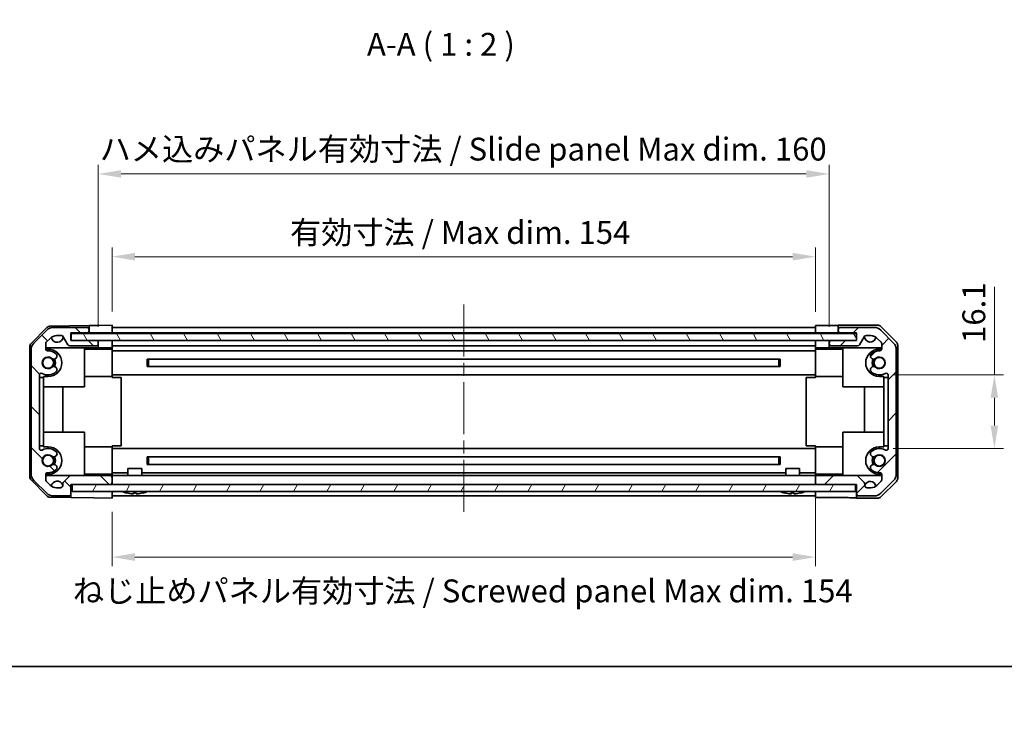
# Model space of a CAD drawing. Units: millimetres. Extents: x 58 to 4420, y 20 to 594.
# Drawn here: x 961 to 1177, y 20 to 174 of the extents above; entities that cross this region are included whole.
import ezdxf

# ---------------------------------------------------------------- set-up
doc = ezdxf.new("R2010")
doc.units = ezdxf.units.MM
doc.header["$LTSCALE"] = 2
doc.linetypes.add('CHAIN', pattern=[0.3543, 0.2362, -0.0295, 0.0591, -0.0295])
doc.layers.get('Defpoints').update_dxf_attribs({"lineweight": 25})
for name, color, linetype, lineweight in [('Border (ISO)', 7, 'Continuous', 35), ('Dimension (ISO)', 7, 'Continuous', 18), ('Dimension (ISO) @ 1', 7, 'Continuous', 18), ('Symbol (ISO)', 7, 'Continuous', 18), ('Visible (ISO)', 7, 'Continuous', 35)]:
    doc.layers.add(name, color=color, linetype=linetype, lineweight=lineweight)
doc.layers.add('Centerline (ISO)', color=7, linetype='Continuous', lineweight=18, true_color=0x80ffff)
doc.layers.add('Hatch (ISO)', color=1, linetype='Continuous', lineweight=18, true_color=0xff0000)
doc.styles.add('Note Text (TK)', font='txt')
doc.dimstyles.new('Default - Method 1b (TK)', dxfattribs={"dimscale": 2, "dimtxt": 2.5, "dimasz": 2.5, "dimexe": 1, "dimexo": 1.5, "dimgap": 1, "dimtad": 1, "dimtoh": 1, "dimrnd": 1e-08, "dimdsep": 46, "dimtxsty": 'Note Text (TK)', "dimcen": 0.09, "dimdle": 5, "dimclrd": 100, "dimclre": 100, "dimclrt": 7, "dimadec": 1, "dimazin": 1, "dimtfac": 1, "dimtmove": 0, "dimatfit": 3, "dimfxl": 0, "dimtolj": 1, "dimlwd": -1, "dimlwe": -1, "dimarcsym": 0})

# ---------------------------------------------------------------- blocks, each defined once
blk = doc.blocks.new('図面枠 tk図枠')
at = {"layer": 'Border (ISO)'}
blk.add_line((14.5, 8), (405.5, 8), dxfattribs=at)
blk = doc.blocks.new('*D22')
at = {"layer": 'Defpoints', "color": 0, "transparency": 16777216}
for p in [(1135.67, 121.74), (981.67, 106.75), (1135.67, 106.66)]:
    blk.add_point(p, dxfattribs=at)
at = {"layer": 'Dimension (ISO)', "color": 100, "transparency": 16777216}
for p, q in [((981.67, 109.75), (981.67, 123.74)), ((1135.67, 109.66), (1135.67, 123.74)), ((986.67, 121.74), (1130.67, 121.74))]:
    blk.add_line(p, q, dxfattribs=at)
for points in [[(986.67, 122.57), (986.67, 120.91), (981.67, 121.74)], [(1130.67, 122.57), (1130.67, 120.91), (1135.67, 121.74)]]:
    blk.add_solid(points, dxfattribs=at)
at = {"layer": 'Dimension (ISO)', "color": 7, "transparency": 16777216, "insert": (1020.64, 127.04), "char_height": 5, "attachment_point": 4, "style": 'Note Text (TK)'}
blk.add_mtext('\\A1;有効寸法 / Max dim. 154', dxfattribs=at)
blk = doc.blocks.new('*D23')
at = {"layer": 'Defpoints', "color": 0, "transparency": 16777216}
for p in [(1138.67, 139.85), (978.67, 103.4), (1138.67, 103.4)]:
    blk.add_point(p, dxfattribs=at)
at = {"layer": 'Dimension (ISO)', "color": 100, "transparency": 16777216}
for p, q in [((978.67, 106.4), (978.67, 141.85)), ((1138.67, 106.4), (1138.67, 141.85)), ((983.67, 139.85), (1133.67, 139.85))]:
    blk.add_line(p, q, dxfattribs=at)
for points in [[(983.67, 140.68), (983.67, 139.02), (978.67, 139.85)], [(1133.67, 140.68), (1133.67, 139.02), (1138.67, 139.85)]]:
    blk.add_solid(points, dxfattribs=at)
at = {"layer": 'Dimension (ISO)', "color": 7, "transparency": 16777216, "insert": (978.97, 145.29), "char_height": 5, "attachment_point": 4, "style": 'Note Text (TK)'}
blk.add_mtext('\\A1;ハメ込みパネル有効寸法 / Slide panel Max dim. 160', dxfattribs=at)
blk = doc.blocks.new('*D24')
at = {"layer": 'Defpoints', "color": 0, "transparency": 16777216}
for p in [(1135.67, 71.85), (981.67, 68.85), (1135.67, 55.98)]:
    blk.add_point(p, dxfattribs=at)
at = {"layer": 'Dimension (ISO)', "color": 100, "transparency": 16777216}
for p, q in [((1135.67, 68.85), (1135.67, 53.98)), ((981.67, 65.85), (981.67, 53.98)), ((986.67, 55.98), (1130.67, 55.98))]:
    blk.add_line(p, q, dxfattribs=at)
for points in [[(986.67, 56.82), (986.67, 55.15), (981.67, 55.98)], [(1130.67, 56.82), (1130.67, 55.15), (1135.67, 55.98)]]:
    blk.add_solid(points, dxfattribs=at)
at = {"layer": 'Dimension (ISO)', "color": 7, "transparency": 16777216, "insert": (973.1, 48.58), "char_height": 5, "attachment_point": 4, "style": 'Note Text (TK)'}
blk.add_mtext('\\A1;ねじ止めパネル有効寸法 / Screwed panel Max dim. 154', dxfattribs=at)
blk = doc.blocks.new('*D25')
at = {"layer": 'Defpoints', "color": 0, "transparency": 16777216}
for p in [(1149.67, 95.85), (1149.67, 79.75), (1174.84, 79.75)]:
    blk.add_point(p, dxfattribs=at)
at = {"layer": 'Dimension (ISO)', "color": 100, "transparency": 16777216}
for p, q in [((1174.84, 95.85), (1174.84, 115.11)), ((1152.67, 95.85), (1176.84, 95.85)), ((1174.84, 84.75), (1174.84, 90.85)), ((1152.67, 79.75), (1176.84, 79.75))]:
    blk.add_line(p, q, dxfattribs=at)
for points in [[(1174.01, 90.85), (1175.67, 90.85), (1174.84, 95.85)], [(1174.01, 84.75), (1175.67, 84.75), (1174.84, 79.75)]]:
    blk.add_solid(points, dxfattribs=at)
at = {"layer": 'Dimension (ISO)', "color": 7, "transparency": 16777216, "insert": (1170.34, 102.85), "char_height": 5, "attachment_point": 4, "rotation": 90, "style": 'Note Text (TK)'}
blk.add_mtext('\\A1;16.1', dxfattribs=at)

msp = doc.modelspace()

# ---------------------------------------------------------------- hatches: boundary and pattern name
at = {"layer": 'Hatch (ISO)'}
h = msp.add_hatch(dxfattribs=at)
h.set_pattern_fill('ANSI31', color=256, scale=50.8, angle=90.00021, style=0)
h.set_pattern_definition([(135.0002, (821.373, 16), (-4.49011, -4.49014), [])])
edge = h.paths.add_edge_path()
edge.add_ellipse((968.7977, 104.2521), major_axis=(0, 2), ratio=1, start_angle=0, end_angle=45)
edge.add_line((967.3835, 105.6663), (964.555, 102.8379))
edge.add_ellipse((965.9692, 101.4237), major_axis=(-1.4142, 1.4142), ratio=1, start_angle=0, end_angle=45)
edge.add_line((963.9692, 101.4237), (963.9692, 74.1806))
edge.add_ellipse((965.9692, 74.1806), major_axis=(-2, 0), ratio=1, start_angle=0, end_angle=45)
edge.add_line((964.555, 72.7663), (967.3835, 69.9379))
edge.add_ellipse((968.7977, 71.3521), major_axis=(-1.4142, -1.4142), ratio=1, start_angle=0, end_angle=45)
edge.add_line((968.7977, 69.3521), (972.1692, 69.3521))
edge.add_ellipse((972.1692, 69.8521), major_axis=(0, -0.5), ratio=1, start_angle=0, end_angle=90)
edge.add_line((972.6692, 69.8521), (972.6692, 71.8521))
edge.add_line((972.6692, 71.8521), (972.9192, 71.8521))
edge.add_line((972.9192, 71.8521), (981.1692, 71.8521))
edge.add_ellipse((981.1692, 72.3521), major_axis=(0, -0.5), ratio=1, start_angle=0, end_angle=90)
edge.add_line((981.6692, 72.3521), (981.6692, 73.3521))
edge.add_ellipse((981.1692, 73.3521), major_axis=(0.5, 0), ratio=1, start_angle=0, end_angle=90)
edge.add_line((981.1692, 73.8521), (972.7136, 73.8521))
edge.add_ellipse((972.7136, 73.4521), major_axis=(0, 0.4), ratio=1, start_angle=0, end_angle=45)
edge.add_line((972.4308, 73.735), (970.9864, 72.2906))
edge.add_ellipse((971.2692, 72.0078), major_axis=(-0.2828, 0.2828), ratio=1, start_angle=0, end_angle=45)
edge.add_line((970.8692, 72.0078), (970.8692, 71.6521))
edge.add_ellipse((970.3692, 71.6521), major_axis=(0.5, 0), ratio=1, start_angle=270, end_angle=360, ccw=False)
edge.add_line((970.3692, 71.1521), (969.5433, 71.1521))
edge.add_ellipse((969.5433, 73.1521), major_axis=(0, -2), ratio=1, start_angle=315, end_angle=360, ccw=False)
edge.add_line((968.129, 71.7379), (967.2864, 72.5806))
edge.add_ellipse((967.5692, 72.8634), major_axis=(-0.2828, -0.2828), ratio=1, start_angle=315, end_angle=360, ccw=False)
edge.add_line((967.1692, 72.8634), (967.1692, 74.0538))
edge.add_ellipse((967.5692, 74.0538), major_axis=(-0.4, 0), ratio=1, start_angle=268.121113, end_angle=360, ccw=False)
edge.add_ellipse((967.6692, 77.1021), major_axis=(-0.0869, -2.6486), ratio=1, start_angle=0, end_angle=42.913312)
edge.add_ellipse((968.9823, 75.5935), major_axis=(0.4267, -0.4903), ratio=1, start_angle=0, end_angle=108.965575)
edge.add_line((969.3073, 76.1564), (969.2384, 76.1962))
edge.add_ellipse((968.9134, 75.6332), major_axis=(0.325, 0.5629), ratio=1, start_angle=0, end_angle=70.265485)
edge.add_ellipse((967.6692, 77.1021), major_axis=(0.8241, -0.9729), ratio=1, start_angle=99.46903, end_angle=360, ccw=False)
edge.add_ellipse((968.9134, 78.571), major_axis=(-0.4201, -0.496), ratio=1, start_angle=0, end_angle=70.265485)
edge.add_line((969.2384, 78.0081), (969.3073, 78.0478))
edge.add_ellipse((968.9823, 78.6108), major_axis=(0.325, -0.5629), ratio=1, start_angle=0, end_angle=108.965575)
edge.add_ellipse((967.6692, 77.1021), major_axis=(1.7398, 1.9989), ratio=1, start_angle=0, end_angle=70.4936)
edge.add_ellipse((966.1692, 79.7578), major_axis=(0.1967, -0.3483), ratio=1, start_angle=240.540825, end_angle=360, ccw=False)
edge.add_line((965.7692, 79.7578), (965.7692, 95.8465))
edge.add_ellipse((966.1692, 95.8465), major_axis=(-0.4, 0), ratio=1, start_angle=240.540825, end_angle=360, ccw=False)
edge.add_ellipse((967.6692, 98.5021), major_axis=(-1.3033, -2.3074), ratio=1, start_angle=0, end_angle=70.4936)
edge.add_ellipse((968.9823, 96.9935), major_axis=(0.4267, -0.4903), ratio=1, start_angle=0, end_angle=108.965575)
edge.add_line((969.3073, 97.5564), (969.2384, 97.5962))
edge.add_ellipse((968.9134, 97.0332), major_axis=(0.325, 0.5629), ratio=1, start_angle=0, end_angle=70.265485)
edge.add_ellipse((967.6692, 98.5021), major_axis=(0.8241, -0.9729), ratio=1, start_angle=99.46903, end_angle=360, ccw=False)
edge.add_ellipse((968.9134, 99.971), major_axis=(-0.4201, -0.496), ratio=1, start_angle=0, end_angle=70.265485)
edge.add_line((969.2384, 99.4081), (969.3073, 99.4478))
edge.add_ellipse((968.9823, 100.0108), major_axis=(0.325, -0.5629), ratio=1, start_angle=0, end_angle=108.965575)
edge.add_ellipse((967.6692, 98.5021), major_axis=(1.7398, 1.9989), ratio=1, start_angle=0, end_angle=42.913312)
edge.add_ellipse((967.5692, 101.5505), major_axis=(0.0131, -0.3998), ratio=1, start_angle=268.121113, end_angle=360, ccw=False)
edge.add_line((967.1692, 101.5505), (967.1692, 102.7409))
edge.add_ellipse((967.5692, 102.7409), major_axis=(-0.4, 0), ratio=1, start_angle=315, end_angle=360, ccw=False)
edge.add_line((967.2864, 103.0237), (968.129, 103.8663))
edge.add_ellipse((969.5433, 102.4521), major_axis=(-1.4142, 1.4142), ratio=1, start_angle=315, end_angle=360, ccw=False)
edge.add_line((969.5433, 104.4521), (970.5807, 104.4521))
edge.add_ellipse((970.5807, 103.9521), major_axis=(0, 0.5), ratio=1, start_angle=300.018367, end_angle=360, ccw=False)
edge.add_line((971.0136, 104.2023), (972.0249, 102.452))
edge.add_ellipse((972.4578, 102.7021), major_axis=(-0.4329, -0.2501), ratio=1, start_angle=0, end_angle=59.981633)
edge.add_line((972.4578, 102.2021), (978.1692, 102.2021))
edge.add_ellipse((978.1692, 102.7021), major_axis=(0, -0.5), ratio=1, start_angle=0, end_angle=90)
edge.add_line((978.6692, 102.7021), (978.6692, 102.9021))
edge.add_ellipse((978.1692, 102.9021), major_axis=(0.5, 0), ratio=1, start_angle=0, end_angle=90)
edge.add_line((978.1692, 103.4021), (972.7192, 103.4021))
edge.add_line((972.7192, 103.4021), (972.6692, 103.4021))
edge.add_line((972.6692, 103.4021), (972.6692, 105.0521))
edge.add_line((972.6692, 105.0521), (976.1692, 105.0521))
edge.add_ellipse((976.1692, 105.5521), major_axis=(0, -0.5), ratio=1, start_angle=0, end_angle=90)
edge.add_line((976.6692, 105.5521), (976.6692, 105.7521))
edge.add_ellipse((976.1692, 105.7521), major_axis=(0.5, 0), ratio=1, start_angle=0, end_angle=90)
edge.add_line((976.1692, 106.2521), (968.7977, 106.2521))
h = msp.add_hatch(dxfattribs=at)
h.set_pattern_fill('ANSI31', color=256, scale=50.8, style=0)
h.set_pattern_definition([(45, (821.373, 16), (-4.49013, 4.49013), [])])
edge = h.paths.add_edge_path()
edge.add_ellipse((1148.5408, 104.2521), major_axis=(1.4142, 1.4142), ratio=1, start_angle=0, end_angle=45)
edge.add_line((1148.5408, 106.2521), (1141.1692, 106.2521))
edge.add_ellipse((1141.1692, 105.7521), major_axis=(0, 0.5), ratio=1, start_angle=0, end_angle=90)
edge.add_line((1140.6692, 105.7521), (1140.6692, 105.5521))
edge.add_ellipse((1141.1692, 105.5521), major_axis=(-0.5, 0), ratio=1, start_angle=0, end_angle=90)
edge.add_line((1141.1692, 105.0521), (1144.6692, 105.0521))
edge.add_line((1144.6692, 105.0521), (1144.6692, 103.4021))
edge.add_line((1144.6692, 103.4021), (1144.6192, 103.4021))
edge.add_line((1144.6192, 103.4021), (1139.1692, 103.4021))
edge.add_ellipse((1139.1692, 102.9021), major_axis=(0, 0.5), ratio=1, start_angle=0, end_angle=90)
edge.add_line((1138.6692, 102.9021), (1138.6692, 102.7021))
edge.add_ellipse((1139.1692, 102.7021), major_axis=(-0.5, 0), ratio=1, start_angle=0, end_angle=90)
edge.add_line((1139.1692, 102.2021), (1144.8807, 102.2021))
edge.add_ellipse((1144.8807, 102.7021), major_axis=(0, -0.5), ratio=1, start_angle=0, end_angle=59.981633)
edge.add_line((1145.3136, 102.452), (1146.3249, 104.2023))
edge.add_ellipse((1146.7578, 103.9521), major_axis=(-0.4329, 0.2501), ratio=1, start_angle=300.018367, end_angle=360, ccw=False)
edge.add_line((1146.7578, 104.4521), (1147.7952, 104.4521))
edge.add_ellipse((1147.7952, 102.4521), major_axis=(0, 2), ratio=1, start_angle=315, end_angle=360, ccw=False)
edge.add_line((1149.2094, 103.8663), (1150.0521, 103.0237))
edge.add_ellipse((1149.7692, 102.7409), major_axis=(0.2828, 0.2828), ratio=1, start_angle=315, end_angle=360, ccw=False)
edge.add_line((1150.1692, 102.7409), (1150.1692, 101.5505))
edge.add_ellipse((1149.7692, 101.5505), major_axis=(0.4, 0), ratio=1, start_angle=268.121113, end_angle=360, ccw=False)
edge.add_ellipse((1149.6692, 98.5021), major_axis=(0.0869, 2.6486), ratio=1, start_angle=0, end_angle=42.913312)
edge.add_ellipse((1148.3562, 100.0108), major_axis=(-0.4267, 0.4903), ratio=1, start_angle=0, end_angle=108.965575)
edge.add_line((1148.0312, 99.4478), (1148.1001, 99.4081))
edge.add_ellipse((1148.4251, 99.971), major_axis=(-0.325, -0.5629), ratio=1, start_angle=0, end_angle=70.265485)
edge.add_ellipse((1149.6692, 98.5021), major_axis=(-0.8241, 0.9729), ratio=1, start_angle=99.46903, end_angle=360, ccw=False)
edge.add_ellipse((1148.4251, 97.0332), major_axis=(0.4201, 0.496), ratio=1, start_angle=0, end_angle=70.265485)
edge.add_line((1148.1001, 97.5962), (1148.0312, 97.5564))
edge.add_ellipse((1148.3562, 96.9935), major_axis=(-0.325, 0.5629), ratio=1, start_angle=0, end_angle=108.965575)
edge.add_ellipse((1149.6692, 98.5021), major_axis=(-1.7398, -1.9989), ratio=1, start_angle=0, end_angle=70.4936)
edge.add_ellipse((1151.1692, 95.8465), major_axis=(-0.1967, 0.3483), ratio=1, start_angle=240.540825, end_angle=360, ccw=False)
edge.add_line((1151.5692, 95.8465), (1151.5692, 79.7578))
edge.add_ellipse((1151.1692, 79.7578), major_axis=(0.4, 0), ratio=1, start_angle=240.540825, end_angle=360, ccw=False)
edge.add_ellipse((1149.6692, 77.1021), major_axis=(1.3033, 2.3074), ratio=1, start_angle=0, end_angle=70.4936)
edge.add_ellipse((1148.3562, 78.6108), major_axis=(-0.4267, 0.4903), ratio=1, start_angle=0, end_angle=108.965575)
edge.add_line((1148.0312, 78.0478), (1148.1001, 78.0081))
edge.add_ellipse((1148.4251, 78.571), major_axis=(-0.325, -0.5629), ratio=1, start_angle=0, end_angle=70.265485)
edge.add_ellipse((1149.6692, 77.1021), major_axis=(-0.8241, 0.9729), ratio=1, start_angle=99.46903, end_angle=360, ccw=False)
edge.add_ellipse((1148.4251, 75.6332), major_axis=(0.4201, 0.496), ratio=1, start_angle=0, end_angle=70.265485)
edge.add_line((1148.1001, 76.1962), (1148.0312, 76.1564))
edge.add_ellipse((1148.3562, 75.5935), major_axis=(-0.325, 0.5629), ratio=1, start_angle=0, end_angle=108.965575)
edge.add_ellipse((1149.6692, 77.1021), major_axis=(-1.7398, -1.9989), ratio=1, start_angle=0, end_angle=42.913312)
edge.add_ellipse((1149.7692, 74.0538), major_axis=(-0.0131, 0.3998), ratio=1, start_angle=268.121113, end_angle=360, ccw=False)
edge.add_line((1150.1692, 74.0538), (1150.1692, 72.8634))
edge.add_ellipse((1149.7692, 72.8634), major_axis=(0.4, 0), ratio=1, start_angle=315, end_angle=360, ccw=False)
edge.add_line((1150.0521, 72.5806), (1149.2094, 71.7379))
edge.add_ellipse((1147.7952, 73.1521), major_axis=(1.4142, -1.4142), ratio=1, start_angle=315, end_angle=360, ccw=False)
edge.add_line((1147.7952, 71.1521), (1146.9692, 71.1521))
edge.add_ellipse((1146.9692, 71.6521), major_axis=(0, -0.5), ratio=1, start_angle=270, end_angle=360, ccw=False)
edge.add_line((1146.4692, 71.6521), (1146.4692, 72.0078))
edge.add_ellipse((1146.0692, 72.0078), major_axis=(0.4, 0), ratio=1, start_angle=0, end_angle=45)
edge.add_line((1146.3521, 72.2906), (1144.9077, 73.735))
edge.add_ellipse((1144.6249, 73.4521), major_axis=(0.2828, 0.2828), ratio=1, start_angle=0, end_angle=45)
edge.add_line((1144.6249, 73.8521), (1136.1692, 73.8521))
edge.add_ellipse((1136.1692, 73.3521), major_axis=(0, 0.5), ratio=1, start_angle=0, end_angle=90)
edge.add_line((1135.6692, 73.3521), (1135.6692, 72.3521))
edge.add_ellipse((1136.1692, 72.3521), major_axis=(-0.5, 0), ratio=1, start_angle=0, end_angle=90)
edge.add_line((1136.1692, 71.8521), (1144.4192, 71.8521))
edge.add_line((1144.4192, 71.8521), (1144.6692, 71.8521))
edge.add_line((1144.6692, 71.8521), (1144.6692, 69.8521))
edge.add_ellipse((1145.1692, 69.8521), major_axis=(-0.5, 0), ratio=1, start_angle=0, end_angle=90)
edge.add_line((1145.1692, 69.3521), (1148.5408, 69.3521))
edge.add_ellipse((1148.5408, 71.3521), major_axis=(0, -2), ratio=1, start_angle=0, end_angle=45)
edge.add_line((1149.955, 69.9379), (1152.7835, 72.7663))
edge.add_ellipse((1151.3692, 74.1806), major_axis=(1.4142, -1.4142), ratio=1, start_angle=0, end_angle=45)
edge.add_line((1153.3692, 74.1806), (1153.3692, 101.4237))
edge.add_ellipse((1151.3692, 101.4237), major_axis=(2, 0), ratio=1, start_angle=0, end_angle=45)
edge.add_line((1152.7835, 102.8379), (1149.955, 105.6663))
h = msp.add_hatch(dxfattribs=at)
h.set_pattern_fill('ANSI31', color=256, scale=50.8, angle=75.000175, style=0)
h.set_pattern_definition([(120.0002, (821.373, 16), (-5.49925, -3.17502), [])])
h.paths.add_polyline_path([(972.7192, 104.9021), (972.7192, 103.4021), (978.1692, 103.4021), (1139.1692, 103.4021), (1144.6192, 103.4021), (1144.6192, 104.9021)])
h = msp.add_hatch(dxfattribs=at)
h.set_pattern_fill('ANSI31', color=256, scale=50.8, angle=14.999978, style=0)
h.set_pattern_definition([(60, (821.373, 16), (-5.49926, 3.175), [])])
h.paths.add_polyline_path([(972.9192, 71.8521), (972.9192, 70.3521), (1144.4192, 70.3521), (1144.4192, 71.8521), (1136.1692, 71.8521), (981.1692, 71.8521)])

# ---------------------------------------------------------------- linework, layer by layer
at = {"layer": 'Centerline (ISO)', "linetype": 'CHAIN', "ltscale": 23.990969}
msp.add_line((1058.6692, 111.2521), (1058.6692, 65.3521), dxfattribs=at)
at = {"layer": 'Visible (ISO)'}
for p, q in [((963.956, 102.7297), (967.3819, 106.2159)), ((967.3835, 105.6663), (964.555, 102.8379)), ((976.6692, 106.6648), (968.0777, 106.5149)), ((976.1692, 106.2521), (968.7977, 106.2521)), ((978.6692, 106.6998), (976.6692, 106.6648)), ((976.6692, 105.7521), (976.6692, 106.6648)), ((976.6692, 105.5521), (976.6692, 105.7521)), ((978.6692, 106.6998), (981.6692, 106.7521)), ((981.6692, 106.7521), (981.6692, 105.0521)), ((981.6692, 106.2521), (1135.6692, 106.2521)), ((981.6692, 105.7521), (981.6692, 105.5521)), ((1135.6692, 105.0521), (1135.6692, 106.6648)), ((1135.6692, 106.6648), (1138.6692, 106.6648)), ((1135.6692, 105.7521), (1135.6692, 105.5521)), ((1140.6692, 106.7521), (1140.6692, 105.7521)), ((1149.2544, 106.7521), (1140.6692, 106.7521)), ((1140.6692, 105.7521), (1140.6692, 105.5521)), ((1148.5408, 106.2521), (1141.1692, 106.2521)), ((1152.7835, 102.8379), (1149.955, 105.6663)), ((1149.9615, 106.4593), (1153.3764, 103.0443)), ((967.2864, 103.0237), (968.129, 103.8663)), ((969.5433, 104.4521), (970.5807, 104.4521)), ((971.0136, 104.2023), (972.0249, 102.452)), ((972.6692, 103.4021), (972.6692, 105.0521)), ((972.6692, 105.0521), (976.1692, 105.0521)), ((972.7192, 104.9021), (972.7192, 103.4021)), ((1144.6192, 104.9021), (972.7192, 104.9021)), ((976.1692, 105.0521), (976.6692, 105.0521)), ((976.6692, 105.0521), (976.6692, 105.5521)), ((978.6692, 105.0521), (976.6692, 105.0521)), ((981.6692, 105.0521), (978.6692, 105.0521)), ((981.6692, 105.0521), (981.6692, 104.9021)), ((981.6692, 105.0521), (1135.6692, 105.0521)), ((981.6692, 105.0521), (981.6692, 104.9021)), ((1135.6692, 105.0521), (1135.6692, 104.9021)), ((1135.6692, 104.9021), (1135.6692, 105.0521)), ((1138.6692, 105.0521), (1135.6692, 105.0521)), ((1140.6692, 105.0521), (1138.6692, 105.0521)), ((1140.6692, 105.5521), (1140.6692, 105.0521)), ((1140.6692, 105.0521), (1141.1692, 105.0521)), ((1141.1692, 105.0521), (1144.6692, 105.0521)), ((1144.6192, 103.4021), (1144.6192, 104.9021)), ((1144.6692, 105.0521), (1144.6692, 103.4021)), ((1145.3136, 102.452), (1146.3249, 104.2023)), ((1146.7578, 104.4521), (1147.7952, 104.4521)), ((1149.2094, 103.8663), (1150.0521, 103.0237)), ((963.6692, 73.5754), (963.6692, 102.0288)), ((963.9692, 101.4237), (963.9692, 74.1806)), ((967.1692, 101.5505), (967.1692, 102.7409)), ((967.1692, 101.7521), (978.6692, 101.7521)), ((967.1722, 101.5021), (967.6692, 101.5021)), ((972.4578, 102.2021), (978.1692, 102.2021)), ((978.1692, 103.4021), (972.6692, 103.4021)), ((972.7192, 103.4021), (1144.6192, 103.4021)), ((975.6692, 101.7521), (975.6692, 93.2521)), ((975.6692, 101.5021), (981.6692, 101.5021)), ((978.6692, 102.9021), (978.6692, 103.4021)), ((978.6692, 102.7021), (978.6692, 102.9021)), ((978.6692, 101.7521), (978.6692, 102.7021)), ((980.6692, 101.7521), (978.6692, 101.7521)), ((981.6692, 101.7521), (980.6692, 101.7521)), ((981.6692, 103.4021), (981.6692, 101.7521)), ((981.6692, 102.9021), (981.6692, 102.7021)), ((981.6692, 102.2021), (1135.6692, 102.2021)), ((981.6692, 101.7521), (981.6692, 101.5505)), ((981.6692, 101.5505), (981.6692, 101.5021)), ((981.6692, 101.5021), (981.6692, 95.5021)), ((1135.6692, 101.7521), (1135.6692, 103.4021)), ((1135.6692, 102.9021), (1135.6692, 102.7021)), ((1135.6692, 101.7521), (1135.6692, 101.5505)), ((1136.6692, 101.7521), (1135.6692, 101.7521)), ((1135.6692, 101.5505), (1135.6692, 101.5021)), ((1135.6692, 95.5021), (1135.6692, 101.5021)), ((1141.6692, 101.5021), (1135.6692, 101.5021)), ((1138.6692, 101.7521), (1136.6692, 101.7521)), ((1138.6692, 103.4021), (1138.6692, 102.9021)), ((1138.6692, 102.9021), (1138.6692, 102.7021)), ((1138.6692, 102.7021), (1138.6692, 101.7521)), ((1138.6692, 101.7521), (1150.1692, 101.7521)), ((1144.6692, 103.4021), (1139.1692, 103.4021)), ((1139.1692, 102.2021), (1144.8807, 102.2021)), ((1141.6692, 101.7521), (1141.6692, 93.2521)), ((1149.6692, 101.5021), (1150.1663, 101.5021)), ((1150.1692, 102.7409), (1150.1692, 101.5505)), ((1153.3692, 74.1806), (1153.3692, 101.4237)), ((1153.6692, 73.2669), (1153.6692, 102.3373)), ((969.2384, 99.4081), (969.3073, 99.4478)), ((981.6692, 101.1521), (1135.6692, 101.1521)), ((989.3624, 97.6831), (989.3624, 99.3211)), ((989.3729, 99.321), (1127.9656, 99.321)), ((989.6692, 99.321), (989.6692, 97.6832)), ((1127.6692, 97.6832), (1127.6692, 99.321)), ((1127.9761, 99.3211), (1127.9761, 97.6831)), ((1148.0312, 99.4478), (1148.1001, 99.4081)), ((969.3073, 97.5564), (969.2384, 97.5962)), ((989.3729, 97.6832), (1127.9656, 97.6832)), ((1148.1001, 97.5962), (1148.0312, 97.5564)), ((965.7692, 79.7578), (965.7692, 95.8465)), ((965.7692, 95.3021), (965.7867, 95.3021)), ((965.7867, 95.3021), (966.6692, 95.3021)), ((965.7867, 80.3021), (965.7867, 95.3021)), ((966.6692, 95.3021), (966.6692, 95.5021)), ((967.6692, 95.5021), (966.6692, 95.5021)), ((966.6692, 95.3021), (966.6692, 80.3021)), ((975.6692, 95.5021), (981.6692, 95.5021)), ((981.6692, 95.8521), (1135.6692, 95.8521)), ((981.6692, 95.5021), (981.6692, 95.3021)), ((981.6692, 95.3021), (983.6692, 95.3021)), ((983.6692, 80.3021), (983.6692, 95.3021)), ((1135.6692, 95.3021), (1133.6692, 95.3021)), ((1133.6692, 95.3021), (1133.6692, 80.3021)), ((1135.6692, 95.3021), (1135.6692, 95.5021)), ((1141.6692, 95.5021), (1135.6692, 95.5021)), ((1150.6692, 95.5021), (1149.6692, 95.5021)), ((1150.6692, 95.5021), (1150.6692, 95.3021)), ((1150.6692, 95.3021), (1151.5692, 95.3021)), ((1150.6692, 80.3021), (1150.6692, 95.3021)), ((1151.5692, 95.8465), (1151.5692, 79.7578)), ((975.6692, 93.2521), (966.6692, 93.2521)), ((970.9119, 93.2521), (970.9119, 83.3521)), ((1141.6692, 93.2521), (1150.6692, 93.2521)), ((1146.4266, 83.3521), (1146.4266, 93.2521)), ((975.6692, 83.3521), (966.8692, 83.3521)), ((975.6692, 73.8521), (975.6692, 83.3521)), ((1141.6692, 83.3521), (1150.6692, 83.3521)), ((1141.6692, 73.8521), (1141.6692, 83.3521)), ((965.7692, 80.3021), (965.7867, 80.3021)), ((966.6692, 80.3021), (965.7867, 80.3021)), ((966.6692, 80.1021), (966.6692, 80.3021)), ((966.6692, 80.1021), (967.6692, 80.1021)), ((975.6692, 80.1021), (981.6692, 80.1021)), ((981.6692, 80.3021), (981.6692, 80.1021)), ((981.6692, 80.3021), (983.6692, 80.3021)), ((981.6692, 80.1021), (981.6692, 74.1021)), ((1135.6692, 80.3021), (1133.6692, 80.3021)), ((1135.6692, 80.1021), (1135.6692, 80.3021)), ((1135.6692, 74.1021), (1135.6692, 80.1021)), ((1141.6692, 80.1021), (1135.6692, 80.1021)), ((1149.6692, 80.1021), (1150.6692, 80.1021)), ((1150.6692, 80.3021), (1150.6692, 80.1021)), ((1151.5692, 80.3021), (1150.6692, 80.3021)), ((969.2384, 78.0081), (969.3073, 78.0478)), ((981.6692, 79.7521), (1135.6692, 79.7521)), ((989.3624, 76.2831), (989.3624, 77.9211)), ((989.3729, 77.921), (1127.9656, 77.921)), ((989.6692, 77.921), (989.6692, 76.2832)), ((1127.6692, 76.2832), (1127.6692, 77.921)), ((1127.9761, 77.9211), (1127.9761, 76.2831)), ((1148.0312, 78.0478), (1148.1001, 78.0081)), ((969.3073, 76.1564), (969.2384, 76.1962)), ((989.3729, 76.2832), (1127.9656, 76.2832)), ((1148.1001, 76.1962), (1148.0312, 76.1564)), ((967.1692, 72.8634), (967.1692, 74.0538)), ((972.7136, 73.8521), (967.1692, 73.8521)), ((967.6692, 74.1021), (967.1722, 74.1021)), ((972.4308, 73.735), (970.9864, 72.2906)), ((981.1692, 73.8521), (972.7136, 73.8521)), ((975.6692, 74.1021), (981.6692, 74.1021)), ((981.6692, 73.8521), (981.1692, 73.8521)), ((981.6692, 74.4521), (985.1692, 74.4521)), ((981.6692, 74.1021), (981.6692, 74.0538)), ((981.6692, 74.0538), (981.6692, 73.8521)), ((981.6692, 73.8521), (1135.6692, 73.8521)), ((981.6692, 73.3521), (981.6692, 73.8521)), ((981.6692, 72.3521), (981.6692, 73.3521)), ((985.1692, 75.3521), (988.1693, 75.3521)), ((985.1692, 73.8521), (985.1692, 75.3521)), ((988.1693, 73.8521), (988.1693, 75.3521)), ((988.1693, 74.4521), (1129.1692, 74.4521)), ((1129.1692, 75.3521), (1132.1693, 75.3521)), ((1129.1692, 73.8521), (1129.1692, 75.3521)), ((1132.1693, 73.8521), (1132.1693, 75.3521)), ((1132.1693, 74.4521), (1135.6692, 74.4521)), ((1135.6692, 74.1021), (1135.6692, 74.0538)), ((1141.6692, 74.1021), (1135.6692, 74.1021)), ((1135.6692, 74.0538), (1135.6692, 73.8521)), ((1136.1692, 73.8521), (1135.6692, 73.8521)), ((1135.6692, 73.3521), (1135.6692, 73.8521)), ((1135.6692, 73.3521), (1135.6692, 72.3521)), ((1144.6249, 73.8521), (1136.1692, 73.8521)), ((1150.1692, 73.8521), (1144.6249, 73.8521)), ((1146.3521, 72.2906), (1144.9077, 73.735)), ((1150.1663, 74.1021), (1149.6692, 74.1021)), ((1150.1692, 74.0538), (1150.1692, 72.8634)), ((967.3819, 69.3883), (963.956, 72.8745)), ((964.555, 72.7663), (967.3835, 69.9379)), ((968.129, 71.7379), (967.2864, 72.5806)), ((970.3692, 71.1521), (969.5433, 71.1521)), ((970.8692, 72.0078), (970.8692, 71.6521)), ((972.6692, 69.8521), (972.6692, 71.8521)), ((972.6692, 71.8521), (981.1692, 71.8521)), ((972.9192, 71.8521), (972.9192, 70.3521)), ((1144.4192, 71.8521), (972.9192, 71.8521)), ((981.6692, 71.8521), (981.6692, 72.3521)), ((1135.6692, 71.8521), (1135.6692, 72.3521)), ((1136.1692, 71.8521), (1144.6692, 71.8521)), ((1144.4192, 70.3521), (1144.4192, 71.8521)), ((1144.6692, 71.8521), (1144.6692, 69.8521)), ((1146.4692, 71.6521), (1146.4692, 72.0078)), ((1147.7952, 71.1521), (1146.9692, 71.1521)), ((1150.0521, 72.5806), (1149.2094, 71.7379)), ((1149.955, 69.9379), (1152.7835, 72.7663)), ((1153.3764, 72.5599), (1149.9615, 69.145)), ((972.6692, 69.0092), (968.0777, 69.0894)), ((968.7977, 69.3521), (972.1692, 69.3521)), ((972.6692, 69.0092), (972.6692, 69.8521)), ((977.6692, 68.9219), (972.6692, 69.0092)), ((972.9192, 70.3521), (1144.4192, 70.3521)), ((981.6692, 70.3521), (981.6692, 69.8521)), ((981.6692, 70.3521), (981.6692, 68.8521)), ((981.6692, 69.3521), (1135.6692, 69.3521)), ((984.9374, 70.0094), (984.9369, 70.0041)), ((986.3874, 70.0094), (986.3712, 69.8247)), ((986.9673, 69.8247), (986.9511, 70.0094)), ((988.4016, 70.0041), (988.4011, 70.0094)), ((1128.9374, 70.0094), (1128.9369, 70.0041)), ((1130.3874, 70.0094), (1130.3712, 69.8247)), ((1130.9673, 69.8247), (1130.9511, 70.0094)), ((1132.4016, 70.0041), (1132.4011, 70.0094)), ((1135.6692, 70.3521), (1135.6692, 69.8521)), ((1135.6692, 69.0092), (1135.6692, 70.3521)), ((1139.6692, 69.0092), (1135.6692, 69.0092)), ((1144.6692, 69.8521), (1144.6692, 68.8521)), ((1145.1692, 69.3521), (1148.5408, 69.3521)), ((981.6692, 68.8521), (977.6692, 68.9219)), ((1149.2544, 68.8521), (1144.6692, 68.8521))]:
    msp.add_line(p, q, dxfattribs=at)
for centre in [(967.6692, 98.5021), (1149.6692, 98.5021), (967.6692, 77.1021), (1149.6692, 77.1021)]:
    msp.add_circle(centre, 1.1933, dxfattribs=at)
for centre, radius, start, end in [((968.0951, 105.515), 1, 91, 135.5), ((968.7977, 104.2521), 2, 90, 135), ((976.1692, 105.7521), 0.5, 0, 90), ((1141.1692, 105.7521), 0.5, 90, 180), ((1148.5408, 104.2521), 2, 45, 90), ((969.5433, 102.4521), 2, 90, 135), ((969.6692, 104.3021), 1.3063, 189.77361, 358.138176), ((970.5807, 103.9521), 0.5, 30.018367, 90), ((976.1692, 105.5521), 0.5, 270, 0), ((1141.1692, 105.5521), 0.5, 180, 270), ((1146.7578, 103.9521), 0.5, 90, 149.981633), ((1147.6692, 104.3021), 1.25, 179.172687, 351.427313), ((1147.7952, 102.4521), 2, 45, 90), ((964.6692, 102.0288), 1, 135.5, 180), ((965.9692, 101.4237), 2, 135, 180), ((967.5692, 102.7409), 0.4, 135, 180), ((967.5692, 101.5505), 0.4, 180, 271.878887), ((967.6692, 98.5021), 3, 270, 90), ((972.4578, 102.7021), 0.5, 210.018367, 270), ((978.1692, 102.9021), 0.5, 0, 90), ((978.1692, 102.7021), 0.5, 270, 0), ((1139.1692, 102.9021), 0.5, 90, 180), ((1139.1692, 102.7021), 0.5, 180, 270), ((1144.8807, 102.7021), 0.5, 270, 329.981633), ((1149.6692, 98.5021), 3, 90, 270), ((1149.7692, 101.5505), 0.4, 268.121113, 0), ((1149.7692, 102.7409), 0.4, 0, 45), ((1151.3692, 101.4237), 2, 0, 45), ((967.6692, 98.5021), 1.275, 49.734515, 310.265485), ((967.6692, 98.5021), 2.65, 48.965575, 91.878887), ((968.9134, 99.971), 0.65, 229.734515, 300), ((967.6692, 98.5021), 1.5, 326.906688, 33.093312), ((967.6692, 98.5021), 1.6, 328.722896, 31.277104), ((968.9823, 100.0108), 0.65, 300, 48.965575), ((1148.3562, 100.0108), 0.65, 131.034425, 240), ((1149.6692, 98.5021), 2.65, 88.121113, 131.034425), ((1149.6692, 98.5021), 1.6, 148.722896, 211.277104), ((1148.4251, 99.971), 0.65, 240, 310.265485), ((1149.6692, 98.5021), 1.5, 146.906688, 213.093312), ((1149.6692, 98.5021), 1.275, 229.734515, 130.265485), ((968.9134, 97.0332), 0.65, 60, 130.265485), ((968.9823, 96.9935), 0.65, 311.034425, 60), ((1148.3562, 96.9935), 0.65, 120, 228.965575), ((1148.4251, 97.0332), 0.65, 49.734515, 120), ((966.1692, 95.8465), 0.4, 60.540825, 180), ((967.6692, 98.5021), 2.65, 240.540825, 311.034425), ((1149.6692, 98.5021), 2.65, 228.965575, 299.459175), ((1151.1692, 95.8465), 0.4, 0, 119.459175), ((966.1692, 79.7578), 0.4, 180, 299.459175), ((967.6692, 77.1021), 3, 270, 90), ((1149.6692, 77.1021), 3, 90, 270), ((1151.1692, 79.7578), 0.4, 240.540825, 0), ((967.6692, 77.1021), 2.65, 48.965575, 119.459175), ((967.6692, 77.1021), 1.275, 49.734515, 310.265485), ((968.9134, 78.571), 0.65, 229.734515, 300), ((967.6692, 77.1021), 1.5, 326.906688, 33.093312), ((967.6692, 77.1021), 1.6, 328.722896, 31.277104), ((968.9823, 78.6108), 0.65, 300, 48.965575), ((1148.3562, 78.6108), 0.65, 131.034425, 240), ((1149.6692, 77.1021), 2.65, 60.540825, 131.034425), ((1149.6692, 77.1021), 1.6, 148.722896, 211.277104), ((1148.4251, 78.571), 0.65, 240, 310.265485), ((1149.6692, 77.1021), 1.5, 146.906688, 213.093312), ((1149.6692, 77.1021), 1.275, 229.734515, 130.265485), ((968.9134, 75.6332), 0.65, 60, 130.265485), ((968.9823, 75.5935), 0.65, 311.034425, 60), ((1148.3562, 75.5935), 0.65, 120, 228.965575), ((1148.4251, 75.6332), 0.65, 49.734515, 120), ((964.6692, 73.5754), 1, 180, 224.5), ((965.9692, 74.1806), 2, 180, 225), ((967.5692, 74.0538), 0.4, 88.121113, 180), ((967.6692, 77.1021), 2.65, 268.121113, 311.034425), ((972.7136, 73.4521), 0.4, 90, 135), ((981.1692, 73.3521), 0.5, 0, 90), ((1136.1692, 73.3521), 0.5, 90, 180), ((1144.6249, 73.4521), 0.4, 45, 90), ((1149.6692, 77.1021), 2.65, 228.965575, 271.878887), ((1149.7692, 74.0538), 0.4, 0, 91.878887), ((1151.3692, 74.1806), 2, 315, 0), ((967.5692, 72.8634), 0.4, 180, 225), ((969.5433, 73.1521), 2, 225, 270), ((969.6692, 71.3021), 1.3073, 23.373187, 170.206638), ((970.3692, 71.6521), 0.5, 270, 0), ((971.2692, 72.0078), 0.4, 135, 180), ((981.1692, 72.3521), 0.5, 270, 0), ((1136.1692, 72.3521), 0.5, 180, 270), ((1146.0692, 72.0078), 0.4, 0, 45), ((1147.6692, 71.3021), 1.25, 8.572687, 163.739795), ((1146.9692, 71.6521), 0.5, 180, 270), ((1147.7952, 73.1521), 2, 270, 315), ((1149.7692, 72.8634), 0.4, 315, 0), ((968.0951, 70.0892), 1, 224.5, 269), ((968.7977, 71.3521), 2, 225, 270), ((972.1692, 69.8521), 0.5, 270, 0), ((983.8961, 70.3421), 0.01, 90, 248.360479), ((986.6692, 77.3322), 7.5301, 248.360479, 256.699773), ((986.6692, 77.3322), 7.5301, 283.300227, 291.639521), ((989.4424, 70.3421), 0.01, 291.639521, 90), ((1127.8961, 70.3421), 0.01, 90, 248.360479), ((1130.6692, 77.3322), 7.5301, 248.360479, 256.699773), ((1130.6692, 77.3322), 7.5301, 283.300227, 291.639521), ((1133.4424, 70.3421), 0.01, 291.639521, 90), ((1145.1692, 69.8521), 0.5, 180, 270), ((1148.5408, 71.3521), 2, 270, 315)]:
    msp.add_arc(centre, radius, start, end, dxfattribs=at)
for centre, major_axis, ratio, start_param, end_param in [((1138.6692, 106.6998), (-2, 0), 0.01745506, 1.57079633, 3.14159265), ((1149.2541, 105.752), (0.7073, 0.7073), 0.99969546, 0, 0.78524587), ((1152.6691, 102.337), (0.7073, 0.7073), 0.99969546, 5.49793944, 6.28318531), ((1152.6691, 73.2672), (0.7073, -0.7073), 0.99969546, 0, 0.78524587), ((986.6692, 77.3011), (7.5216, 0), 0.9961947, 4.48005296, 4.64586493), ((986.6692, 77.427), (7.4512, 0), 0.9961947, 4.67455203, 4.75022593), ((986.6692, 77.3011), (7.5216, 0), 0.9961947, 4.77891303, 4.944725), ((1130.6692, 77.3011), (7.5216, 0), 0.9961947, 4.48005296, 4.64586493), ((1130.6692, 77.427), (7.4512, 0), 0.9961947, 4.67455203, 4.75022593), ((1130.6692, 77.3011), (7.5216, 0), 0.9961947, 4.77891303, 4.944725), ((1139.6692, 68.9219), (5, 0), 0.01745506, 0, 1.57079633), ((1149.2541, 69.8523), (0.7073, -0.7073), 0.99969546, 5.49793944, 6.28318531)]:
    msp.add_ellipse(centre, major_axis=major_axis, ratio=ratio, start_param=start_param, end_param=end_param, dxfattribs=at)
for points in [[(986.1692, 69.8247), (986.1945, 69.823), (986.2215, 69.8215), (986.2711, 69.8196), (986.2938, 69.8191), (986.3296, 69.8191), (986.3452, 69.8196), (986.3659, 69.8215), (986.3711, 69.823), (986.3712, 69.8247)], [(986.9673, 69.8247), (986.9674, 69.823), (986.9726, 69.8215), (986.9933, 69.8196), (987.0089, 69.8191), (987.0447, 69.8191), (987.0674, 69.8196), (987.117, 69.8215), (987.144, 69.823), (987.1692, 69.8247)], [(1130.1692, 69.8247), (1130.1945, 69.823), (1130.2215, 69.8215), (1130.2711, 69.8196), (1130.2938, 69.8191), (1130.3296, 69.8191), (1130.3452, 69.8196), (1130.3659, 69.8215), (1130.3711, 69.823), (1130.3712, 69.8247)], [(1130.9673, 69.8247), (1130.9674, 69.823), (1130.9726, 69.8215), (1130.9933, 69.8196), (1131.0089, 69.8191), (1131.0447, 69.8191), (1131.0674, 69.8196), (1131.117, 69.8215), (1131.144, 69.823), (1131.1692, 69.8247)]]:
    msp.add_open_spline(points, degree=3, knots=[0.0307191633, 0.0307191633, 0.0307191633, 0.0307191633, 0.0383195288, 0.0383195288, 0.0459198942, 0.0459198942, 0.0535202597, 0.0535202597, 0.0611206252, 0.0611206252, 0.0611206252, 0.0611206252], dxfattribs=at)

# ---------------------------------------------------------------- block references
at = {"xscale": 2, "yscale": 2, "zscale": 2}
msp.add_blockref('図面枠 tk図枠', (821.3731, 16), dxfattribs=at)

# ---------------------------------------------------------------- texts
at = {"layer": 'Symbol (ISO)', "color": 7, "insert": (1037.4819, 164.1658), "char_height": 5, "attachment_point": 7, "style": 'Note Text (TK)'}
msp.add_mtext('A-A ( 1 : 2 )', dxfattribs=at)

# ---------------------------------------------------------------- dimensions: what is measured, and where the dimension line sits
at = {"layer": 'Dimension (ISO) @ 1', "color": 100, "true_color": 0x00ff3f}
for base, p1, p2, text, override, picture, middle in [((1138.6692, 139.8513), (978.6692, 103.4021), (1138.6692, 103.4021), 'ハメ込みパネル有効寸法 / Slide panel Max dim. <>', {"dimscale": 1, "dimtxt": 5, "dimasz": 5, "dimexe": 2, "dimexo": 3, "dimgap": 2, "dimtoh": 0, "dimdec": 2, "dimcen": 0.18, "dimtp": 0, "dimtm": 0, "dimtdec": 2, "dimtix": 0, "dimtofl": 0, "dimtmove": 0, "dimatfit": 1}, '*D23', (1058.6692, 139.8513)), ((1135.6692, 121.7406), (981.6692, 106.7521), (1135.6692, 106.6648), '有効寸法 / Max dim. <>', {"dimscale": 1, "dimtxt": 5, "dimasz": 5, "dimexe": 2, "dimexo": 3, "dimgap": 2, "dimtoh": 0, "dimdec": 2, "dimcen": 0.18, "dimtp": 0, "dimtm": 0, "dimtdec": 2, "dimtix": 0, "dimtofl": 0, "dimtmove": 0, "dimatfit": 1}, '*D22', (1058.6692, 121.7406)), ((1135.6692, 55.9843), (981.6692, 68.8521), (1135.6692, 71.8521), 'ねじ止めパネル有効寸法 / Screwed panel Max dim. <>', {"dimscale": 1, "dimtxt": 5, "dimasz": 5, "dimexe": 2, "dimexo": 3, "dimgap": 2, "dimtoh": 0, "dimcen": 0.18, "dimtix": 0, "dimtofl": 0, "dimtmove": 2, "dimatfit": 1}, '*D24', (1058.6692, 48.5804))]:
    dim = msp.add_linear_dim(base=base, p1=p1, p2=p2, angle=180, text=text, dimstyle='Default - Method 1b (TK)', override=override, dxfattribs=at)
    dim.commit()
    dim.dimension.update_dxf_attribs({"geometry": picture, "text_midpoint": middle, "dimtype": 128})
dim = msp.add_linear_dim(base=(1174.8393, 79.7521), p1=(1149.6692, 95.8521), p2=(1149.6692, 79.7521), angle=90, dimstyle='Default - Method 1b (TK)', override={"dimscale": 1, "dimtxt": 5, "dimasz": 5, "dimexe": 2, "dimexo": 3, "dimgap": 2, "dimtoh": 0, "dimdec": 2, "dimcen": 0.18, "dimtp": 0, "dimtm": 0, "dimtdec": 2, "dimtix": 0, "dimtofl": 0, "dimtmove": 0, "dimatfit": 2}, dxfattribs=at)
dim.commit()
dim.dimension.update_dxf_attribs({"geometry": '*D25', "text_midpoint": (1174.8393, 107.98), "dimtype": 128})

doc.saveas('drawing.dxf')
